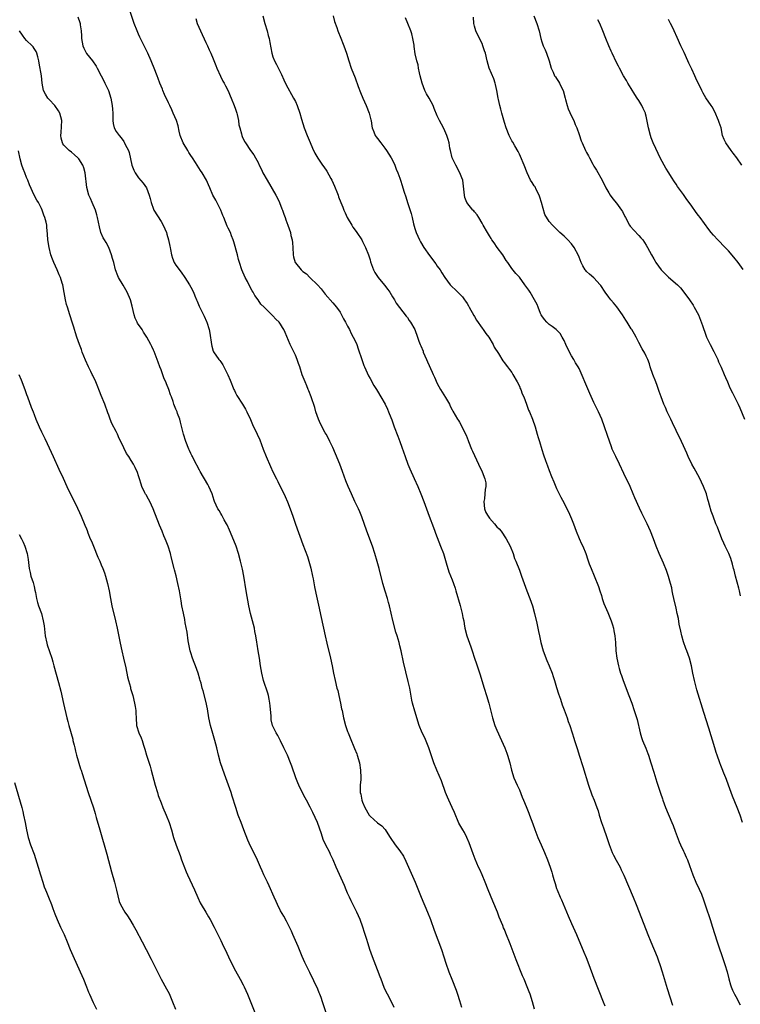
# Model space of a CAD drawing. Units: inches. Extents: x 2595000 to 2598000, y 1539000 to 1542000.
# Drawn here: x 2595719 to 2595912, y 1540000 to 1540264 of the extents above; entities that cross this region are included whole.
import ezdxf

# ---------------------------------------------------------------- set-up
doc = ezdxf.new("R2010")
doc.units = ezdxf.units.IN
doc.header["$MEASUREMENT"] = 0
doc.layers.add('LD25951539_10ft', color=102, linetype='Continuous')

msp = doc.modelspace()

# ---------------------------------------------------------------- linework, layer by layer
at = {"layer": 'LD25951539_10ft'}
for points, elevation in [([(2595857.04, 1539999.04), (2595856.49, 1540001), (2595855.9, 1540003), (2595855.67, 1540003.67), (2595855.14, 1540005), (2595854.25, 1540007), (2595853.89, 1540007.89), (2595852.19, 1540012.19), (2595851.11, 1540015.11), (2595850.54, 1540016.54), (2595849.37, 1540019.37), (2595849, 1540020.32), (2595848.8, 1540020.8), (2595848.55, 1540021.45), (2595847.63, 1540023.63), (2595847.11, 1540025), (2595845.93, 1540027.93), (2595844.65, 1540031), (2595843.85, 1540033), (2595843.01, 1540035.01), (2595842.39, 1540036.39), (2595842.1, 1540037), (2595841.16, 1540039.16), (2595840.61, 1540040.61), (2595839.54, 1540043.54), (2595838.95, 1540044.95), (2595838.28, 1540046.28), (2595837.86, 1540047), (2595836.83, 1540048.83), (2595835.65, 1540051.65), (2595835.03, 1540053), (2595834.07, 1540055), (2595833.74, 1540055.74), (2595833.22, 1540057), (2595832.12, 1540060.12), (2595830.87, 1540063), (2595830.09, 1540065), (2595829.65, 1540066.35), (2595828.74, 1540069), (2595827.66, 1540071.66), (2595826.99, 1540073), (2595826.2, 1540075), (2595825, 1540078.83), (2595824.4, 1540081), (2595824.23, 1540081.76), (2595823.63, 1540085), (2595823.25, 1540086.75), (2595822.63, 1540089.37), (2595821.97, 1540091.97), (2595821.32, 1540095), (2595821, 1540096.34), (2595820.78, 1540097.22), (2595820.26, 1540099), (2595819.94, 1540099.94), (2595819.12, 1540103.12), (2595818.2, 1540107), (2595817.95, 1540107.95), (2595817.64, 1540109), (2595817.02, 1540110.98), (2595816.44, 1540113), (2595815.46, 1540117), (2595814.92, 1540118.92), (2595814.29, 1540121), (2595813.64, 1540123), (2595812.17, 1540127), (2595810.82, 1540130.82), (2595810.23, 1540132.23), (2595809.89, 1540133), (2595808.93, 1540135), (2595808, 1540137), (2595807.11, 1540139), (2595806.53, 1540140.53), (2595805.65, 1540143), (2595804.93, 1540144.93), (2595803.75, 1540147.75), (2595803, 1540149.46), (2595802.27, 1540151), (2595801.84, 1540151.84), (2595801.22, 1540153), (2595801, 1540153.37), (2595799.73, 1540155.73), (2595799.17, 1540157), (2595798.48, 1540159), (2595798.18, 1540160.18), (2595797.27, 1540163), (2595796.59, 1540164.59), (2595796.45, 1540165), (2595796.05, 1540165.95), (2595795.58, 1540167), (2595794.85, 1540168.85), (2595794.15, 1540171), (2595793.88, 1540171.88), (2595793.49, 1540173), (2595793, 1540174.14), (2595791.61, 1540177), (2595790.27, 1540180.27), (2595789.91, 1540181), (2595789.57, 1540181.57), (2595789, 1540182.5), (2595788.62, 1540183), (2595787.8, 1540183.8), (2595787, 1540184.7), (2595786.7, 1540185), (2595785, 1540186.61), (2595784.64, 1540187), (2595783.78, 1540187.78), (2595783.01, 1540189), (2595782.14, 1540190.14), (2595781.66, 1540191), (2595781.41, 1540191.41), (2595781, 1540192.23), (2595780.13, 1540193.87), (2595779.58, 1540195), (2595778.65, 1540197), (2595778.01, 1540199), (2595777.79, 1540199.79), (2595777.5, 1540201), (2595776.5, 1540204.5), (2595776.34, 1540205), (2595775.92, 1540206.08), (2595775.59, 1540207), (2595775, 1540208.15), (2595774.73, 1540208.73), (2595773.81, 1540211), (2595773.6, 1540211.6), (2595773.02, 1540213.02), (2595771.67, 1540215.67), (2595770.92, 1540217), (2595770.05, 1540219), (2595769.74, 1540219.74), (2595769.18, 1540221), (2595768, 1540223), (2595767.59, 1540223.59), (2595766.26, 1540225.74), (2595765.46, 1540227), (2595765, 1540227.67), (2595764.47, 1540228.47), (2595764.17, 1540229), (2595762.92, 1540231), (2595762.13, 1540233), (2595761.84, 1540234.16), (2595761.57, 1540235.57), (2595761.11, 1540237), (2595760.29, 1540239), (2595759.86, 1540239.86), (2595759.38, 1540241), (2595759, 1540241.71), (2595757.94, 1540243.94), (2595757.49, 1540245), (2595757.36, 1540245.36), (2595756.73, 1540247), (2595756.28, 1540248.28), (2595755.97, 1540249), (2595755.18, 1540251), (2595754.53, 1540252.53), (2595754.35, 1540253), (2595753.45, 1540255), (2595753, 1540255.92), (2595752.63, 1540256.63), (2595751.5, 1540259), (2595751.36, 1540259.36), (2595751, 1540260.16), (2595750.6, 1540261), (2595749.82, 1540263), (2595748.46, 1540267)], 7670), ([(2595734.74, 1540264.74), (2595735.26, 1540263.26), (2595735.32, 1540263), (2595735.34, 1540262.66), (2595735.62, 1540261), (2595735.72, 1540259.72), (2595735.73, 1540259), (2595736.06, 1540257), (2595736.33, 1540256.33), (2595737, 1540254.96), (2595738.63, 1540253), (2595739.59, 1540251.59), (2595739.93, 1540251), (2595741, 1540248.97), (2595741.64, 1540247.64), (2595741.98, 1540247), (2595742.92, 1540245), (2595743.57, 1540243), (2595743.95, 1540241), (2595744.01, 1540240.01), (2595744.08, 1540239), (2595744.1, 1540237.9), (2595744.06, 1540237), (2595744.18, 1540236.18), (2595744.44, 1540235), (2595745, 1540234.09), (2595745.76, 1540233), (2595746.36, 1540232.36), (2595747, 1540231.35), (2595747.17, 1540231.17), (2595747.44, 1540230.56), (2595748.25, 1540229), (2595748.43, 1540228.43), (2595749.2, 1540225), (2595749.7, 1540223.7), (2595750.05, 1540223), (2595750.42, 1540222.42), (2595751, 1540221.69), (2595752.22, 1540220.22), (2595753.07, 1540219), (2595753.87, 1540217), (2595754.09, 1540216.09), (2595754.38, 1540215), (2595755, 1540213.22), (2595755.09, 1540213), (2595757, 1540209.98), (2595757.56, 1540209), (2595758.03, 1540208.03), (2595758.45, 1540207), (2595758.59, 1540206.59), (2595759.04, 1540205), (2595759.37, 1540203.37), (2595759.42, 1540203), (2595759.51, 1540202.49), (2595759.81, 1540201), (2595760.12, 1540200.12), (2595760.57, 1540199), (2595761, 1540198.26), (2595762.36, 1540196.36), (2595763.41, 1540195), (2595764.67, 1540193), (2595765, 1540192.39), (2595765.67, 1540191), (2595766.06, 1540190.06), (2595766.53, 1540189), (2595766.65, 1540188.65), (2595767.26, 1540187.26), (2595767.76, 1540186.24), (2595768.56, 1540184.56), (2595769.17, 1540183.17), (2595769.24, 1540183), (2595769.87, 1540181), (2595770.06, 1540180.06), (2595770.5, 1540177), (2595770.6, 1540176.6), (2595771, 1540175.2), (2595771.05, 1540175.05), (2595772.49, 1540173), (2595772.74, 1540172.74), (2595773, 1540172.34), (2595773.58, 1540171.58), (2595774.73, 1540169.27), (2595774.92, 1540168.92), (2595775.5, 1540167.5), (2595776.55, 1540165), (2595776.69, 1540164.69), (2595777, 1540164.03), (2595777.36, 1540163.36), (2595778.86, 1540161), (2595779.67, 1540159.67), (2595780.03, 1540159), (2595780.95, 1540156.95), (2595781.55, 1540155.55), (2595782.76, 1540153), (2595783.45, 1540151.45), (2595784.4, 1540149), (2595785.21, 1540147), (2595786.34, 1540144.34), (2595787, 1540142.92), (2595787.95, 1540141), (2595788.31, 1540140.31), (2595790.28, 1540136.28), (2595790.9, 1540134.9), (2595791.64, 1540133), (2595792.32, 1540131), (2595793, 1540128.93), (2595795, 1540123.49), (2595796.23, 1540120.23), (2595796.63, 1540119), (2595797.15, 1540117.15), (2595797.6, 1540115), (2595797.73, 1540114.27), (2595798.09, 1540112.09), (2595798.45, 1540110.45), (2595799.21, 1540107.21), (2595799.94, 1540103.94), (2595800.98, 1540099), (2595801.43, 1540097), (2595802.44, 1540093), (2595802.88, 1540091), (2595803.24, 1540089), (2595803.65, 1540087), (2595804.15, 1540085), (2595804.33, 1540084.33), (2595804.66, 1540083), (2595805.09, 1540081), (2595805.4, 1540079.4), (2595805.5, 1540079), (2595805.91, 1540077), (2595806.43, 1540075), (2595807, 1540073.35), (2595807.12, 1540073), (2595807.66, 1540071.66), (2595808.86, 1540068.86), (2595809.42, 1540067.42), (2595809.58, 1540067), (2595810.16, 1540065), (2595810.48, 1540063), (2595810.53, 1540061), (2595810.51, 1540060.51), (2595810.4, 1540059), (2595810.34, 1540057.66), (2595810.4, 1540057), (2595810.56, 1540056.56), (2595810.78, 1540055), (2595811, 1540054.43), (2595811.65, 1540053), (2595812.81, 1540051), (2595813, 1540050.69), (2595815, 1540048.94), (2595816.14, 1540048.14), (2595817.08, 1540047.08), (2595817.31, 1540046.69), (2595818.41, 1540045), (2595819.76, 1540043), (2595821, 1540041.39), (2595821.96, 1540039.96), (2595822.63, 1540038.63), (2595825.06, 1540033), (2595826.71, 1540029), (2595828.39, 1540025), (2595829.17, 1540023), (2595830.19, 1540020.19), (2595832.15, 1540015), (2595832.81, 1540013), (2595833.31, 1540011.31), (2595834.09, 1540009), (2595834.89, 1540007), (2595836.09, 1540004.09), (2595836.46, 1540003), (2595837, 1540001.31), (2595837.54, 1539999.54)], 7660), ([(2595766.31, 1540264.31), (2595766.71, 1540263), (2595767.57, 1540261), (2595769, 1540257.93), (2595769.48, 1540257), (2595769.93, 1540255.93), (2595770.39, 1540255), (2595771, 1540253.48), (2595771.68, 1540251.69), (2595771.97, 1540251), (2595772.92, 1540248.92), (2595773.56, 1540247.56), (2595773.9, 1540247), (2595774.26, 1540246.26), (2595775, 1540244.91), (2595775.57, 1540243.57), (2595775.78, 1540243), (2595776.63, 1540241), (2595777, 1540240), (2595777.3, 1540239), (2595777.42, 1540238.58), (2595777.75, 1540237), (2595777.88, 1540235.88), (2595778.1, 1540235), (2595778.54, 1540233.46), (2595778.64, 1540233), (2595778.75, 1540232.75), (2595779.41, 1540231.41), (2595779.65, 1540231), (2595781, 1540228.97), (2595781.84, 1540227.84), (2595782.34, 1540227), (2595783, 1540225.75), (2595783.33, 1540225), (2595783.9, 1540223.9), (2595784.28, 1540223), (2595785.4, 1540221), (2595787.79, 1540217), (2595788.22, 1540216.22), (2595788.78, 1540215), (2595789.38, 1540213.38), (2595789.54, 1540213), (2595789.89, 1540211.89), (2595790.26, 1540211), (2595790.43, 1540210.43), (2595790.98, 1540209), (2595791.65, 1540207), (2595791.82, 1540206.18), (2595792.13, 1540205), (2595792.26, 1540204.26), (2595792.35, 1540203), (2595792.45, 1540201), (2595792.51, 1540200.51), (2595792.9, 1540199), (2595793, 1540198.85), (2595794.51, 1540197), (2595794.78, 1540196.78), (2595795, 1540196.59), (2595795.96, 1540195.96), (2595796.89, 1540195), (2595798.97, 1540192.97), (2595799.9, 1540191.9), (2595801, 1540190.49), (2595803, 1540188.21), (2595804.02, 1540187), (2595805, 1540185.63), (2595805.38, 1540185), (2595805.92, 1540183.92), (2595806.44, 1540183), (2595806.61, 1540182.61), (2595807, 1540181.91), (2595807.47, 1540181), (2595807.97, 1540179.97), (2595808.51, 1540179), (2595809, 1540177.99), (2595809.42, 1540177), (2595809.86, 1540175.86), (2595810.77, 1540173), (2595811.37, 1540171.37), (2595811.51, 1540171), (2595812.61, 1540168.61), (2595813, 1540167.87), (2595814.05, 1540166.05), (2595814.71, 1540165), (2595815, 1540164.49), (2595815.92, 1540163), (2595817.03, 1540161), (2595817.67, 1540159.67), (2595817.96, 1540159), (2595818.54, 1540157.46), (2595818.81, 1540156.81), (2595819.46, 1540155), (2595820.44, 1540152.44), (2595821.01, 1540151.01), (2595821.54, 1540149.54), (2595822.43, 1540147), (2595823.16, 1540145), (2595823.69, 1540143.69), (2595824.86, 1540141.14), (2595825.81, 1540139), (2595826.63, 1540137), (2595827.38, 1540135), (2595828.8, 1540131), (2595829.96, 1540127.96), (2595830.35, 1540127), (2595830.52, 1540126.52), (2595831.92, 1540123), (2595832.65, 1540121), (2595833.42, 1540118.58), (2595834.14, 1540116.14), (2595835, 1540113.95), (2595835.35, 1540113), (2595835.77, 1540111.77), (2595836.01, 1540111), (2595837.15, 1540107.15), (2595837.71, 1540105), (2595837.9, 1540103.9), (2595838.09, 1540103), (2595838.21, 1540102.21), (2595838.43, 1540101), (2595838.92, 1540099), (2595839.64, 1540097), (2595840.02, 1540096.02), (2595840.34, 1540095), (2595841.02, 1540093), (2595841.53, 1540091.53), (2595841.73, 1540091), (2595842.55, 1540088.55), (2595842.98, 1540087), (2595843.58, 1540085), (2595844.2, 1540083), (2595844.8, 1540081), (2595845.79, 1540077), (2595846.47, 1540075), (2595847, 1540073.74), (2595848.24, 1540071), (2595849.1, 1540069), (2595849.61, 1540067.61), (2595849.85, 1540067), (2595850.44, 1540065), (2595850.91, 1540063), (2595851.54, 1540061), (2595852.01, 1540060.01), (2595852.44, 1540059), (2595853, 1540057.79), (2595853.77, 1540055.77), (2595854.1, 1540055), (2595854.35, 1540054.35), (2595855, 1540052.84), (2595855.52, 1540051.52), (2595855.75, 1540051), (2595856.65, 1540048.65), (2595857.16, 1540047.16), (2595857.98, 1540045), (2595858.84, 1540043), (2595859.72, 1540041), (2595860.52, 1540039), (2595861.25, 1540037), (2595861.69, 1540035.69), (2595861.91, 1540035), (2595862.27, 1540033.73), (2595862.63, 1540032.63), (2595863, 1540031.32), (2595863.11, 1540031), (2595863.94, 1540029), (2595864.29, 1540028.29), (2595866.04, 1540024.04), (2595867, 1540021.92), (2595867.43, 1540021), (2595868.33, 1540019), (2595870.29, 1540014.29), (2595870.88, 1540012.88), (2595871.61, 1540011), (2595873, 1540007.35), (2595875.5, 1540001), (2595875.91, 1539999.91)], 7680), ([(2595784.3, 1540265), (2595784.82, 1540263), (2595785.42, 1540261), (2595785.75, 1540259.75), (2595785.94, 1540259), (2595786.13, 1540257.87), (2595786.42, 1540256.42), (2595786.67, 1540255), (2595787, 1540254.04), (2595787.41, 1540253), (2595787.98, 1540251.98), (2595789, 1540249.9), (2595789.3, 1540249.3), (2595789.9, 1540247.9), (2595790.55, 1540246.54), (2595791, 1540245.76), (2595791.99, 1540243.99), (2595792.53, 1540243), (2595793, 1540242.06), (2595793.44, 1540241), (2595794.18, 1540239), (2595794.65, 1540237.35), (2595795.36, 1540235), (2595796.18, 1540233), (2595797, 1540231.14), (2595797.63, 1540229.63), (2595798.25, 1540228.25), (2595799, 1540226.93), (2595800.29, 1540225), (2595800.6, 1540224.6), (2595801.44, 1540223.44), (2595802.52, 1540221.48), (2595802.81, 1540221), (2595803.45, 1540219.45), (2595803.65, 1540219), (2595804.08, 1540217.92), (2595804.42, 1540217), (2595804.59, 1540216.59), (2595805.18, 1540215), (2595805.75, 1540213.75), (2595805.98, 1540213), (2595806.31, 1540212.31), (2595806.91, 1540211), (2595808.12, 1540209), (2595808.43, 1540208.43), (2595809.27, 1540207.27), (2595809.49, 1540207), (2595810.8, 1540205), (2595811, 1540204.62), (2595811.77, 1540203), (2595812.56, 1540201), (2595813, 1540199.69), (2595813.16, 1540199.16), (2595813.68, 1540197.68), (2595813.94, 1540197), (2595814.33, 1540196.33), (2595815.14, 1540195), (2595816.88, 1540192.88), (2595817.75, 1540191.75), (2595818.32, 1540191), (2595819, 1540189.8), (2595819.52, 1540189), (2595820.04, 1540188.04), (2595822.64, 1540184.64), (2595823, 1540184.2), (2595823.46, 1540183.46), (2595823.83, 1540183), (2595824.96, 1540181), (2595825.7, 1540179), (2595826.06, 1540177.94), (2595826.42, 1540177), (2595826.62, 1540176.62), (2595827.21, 1540175.21), (2595827.27, 1540175), (2595828.14, 1540173), (2595828.39, 1540172.39), (2595829.62, 1540169.62), (2595829.92, 1540169), (2595830.23, 1540168.23), (2595831, 1540166.56), (2595831.9, 1540165), (2595832.29, 1540164.29), (2595833.22, 1540162.78), (2595834.27, 1540161), (2595834.5, 1540160.5), (2595835, 1540159.54), (2595835.17, 1540159.17), (2595836.41, 1540157), (2595836.67, 1540156.67), (2595837, 1540156.17), (2595837.42, 1540155.42), (2595838.12, 1540153.88), (2595838.72, 1540152.72), (2595839.29, 1540151.29), (2595839.39, 1540151), (2595840.19, 1540149), (2595840.41, 1540148.41), (2595842.05, 1540145), (2595843, 1540142.92), (2595843.75, 1540141), (2595844, 1540140), (2595844.06, 1540139), (2595843.81, 1540138.19), (2595843.8, 1540137), (2595843.67, 1540135.67), (2595843.51, 1540135), (2595843.69, 1540133), (2595844.06, 1540132.06), (2595844.65, 1540131), (2595845, 1540130.49), (2595846.39, 1540129), (2595847, 1540128.17), (2595847.62, 1540127.62), (2595848.09, 1540127), (2595849.48, 1540125), (2595850.01, 1540124.01), (2595850.51, 1540123), (2595851.31, 1540121), (2595851.73, 1540119.73), (2595852.06, 1540119), (2595853, 1540116.58), (2595853.59, 1540115), (2595855.03, 1540111.03), (2595855.82, 1540109), (2595856.53, 1540107), (2595857.07, 1540105), (2595857.65, 1540102.35), (2595858.17, 1540100.17), (2595858.39, 1540099), (2595858.78, 1540097.22), (2595859.4, 1540095), (2595860.39, 1540092.39), (2595861, 1540091), (2595861.79, 1540089), (2595862.1, 1540088.1), (2595862.46, 1540087), (2595863, 1540085.17), (2595863.46, 1540083.46), (2595863.99, 1540082.01), (2595864.47, 1540080.47), (2595865, 1540079.19), (2595865.77, 1540077), (2595866.07, 1540076.07), (2595866.5, 1540075), (2595867.17, 1540073), (2595867.6, 1540071.6), (2595867.81, 1540071), (2595868.14, 1540069.86), (2595868.57, 1540068.57), (2595869.03, 1540067), (2595870.02, 1540064.02), (2595871.54, 1540059), (2595872.45, 1540056.45), (2595873.04, 1540055), (2595873.78, 1540053), (2595874.09, 1540052.09), (2595874.41, 1540051), (2595875.03, 1540049), (2595875.56, 1540047.56), (2595876.46, 1540045), (2595877.07, 1540043.07), (2595877.91, 1540041), (2595878.26, 1540040.26), (2595878.93, 1540038.93), (2595879.98, 1540037), (2595880.32, 1540036.32), (2595881, 1540034.86), (2595883.5, 1540029), (2595884.32, 1540027), (2595885.12, 1540025), (2595887.43, 1540019), (2595888.23, 1540017), (2595889.9, 1540013), (2595890.2, 1540012.2), (2595890.72, 1540010.72), (2595891.25, 1540009), (2595892.56, 1540004.56), (2595894.04, 1540000.04)], 7690), ([(2595803.11, 1540265), (2595803.49, 1540263.49), (2595804.08, 1540261.92), (2595804.37, 1540261), (2595804.54, 1540260.54), (2595805, 1540259.48), (2595806.01, 1540257), (2595806.73, 1540255), (2595807.32, 1540253), (2595807.97, 1540251), (2595809, 1540248.4), (2595809.86, 1540246.14), (2595810.47, 1540244.47), (2595811.07, 1540243), (2595811.96, 1540241), (2595812.78, 1540239), (2595813.21, 1540237.21), (2595813.27, 1540237), (2595813.49, 1540235.49), (2595813.6, 1540235), (2595814.03, 1540233.97), (2595814.4, 1540233), (2595814.64, 1540232.64), (2595815, 1540232.2), (2595815.88, 1540231), (2595817, 1540229.62), (2595817.43, 1540229), (2595818, 1540228), (2595818.68, 1540227), (2595819, 1540226.36), (2595819.65, 1540225), (2595819.99, 1540223.99), (2595820.43, 1540223), (2595821, 1540221.57), (2595821.18, 1540221), (2595821.58, 1540219.58), (2595821.8, 1540219), (2595822.18, 1540217.82), (2595822.56, 1540216.56), (2595823.04, 1540215.04), (2595824.06, 1540212.06), (2595824.31, 1540211), (2595824.67, 1540209.33), (2595825, 1540208.11), (2595825.32, 1540207), (2595826.24, 1540205), (2595826.52, 1540204.52), (2595827.45, 1540203), (2595828.89, 1540200.89), (2595830.6, 1540198.6), (2595831, 1540198.03), (2595831.76, 1540197), (2595832.25, 1540196.25), (2595833, 1540194.97), (2595834.49, 1540193), (2595835, 1540192.48), (2595835.78, 1540191.78), (2595836.56, 1540191), (2595837, 1540190.57), (2595837.75, 1540189.75), (2595838.27, 1540189), (2595838.58, 1540188.58), (2595839, 1540187.97), (2595839.37, 1540187.37), (2595839.57, 1540187), (2595840.81, 1540184.81), (2595841, 1540184.51), (2595841.55, 1540183.55), (2595843, 1540181.43), (2595843.35, 1540181), (2595844, 1540180), (2595844.8, 1540179), (2595845.98, 1540177), (2595846.3, 1540176.3), (2595847.41, 1540174.59), (2595848.6, 1540172.6), (2595849, 1540172.12), (2595849.47, 1540171.47), (2595849.86, 1540171), (2595850.34, 1540170.34), (2595851, 1540169.47), (2595851.3, 1540169), (2595852.41, 1540167), (2595853, 1540165.84), (2595853.24, 1540165.24), (2595853.37, 1540165), (2595853.8, 1540163.8), (2595854.17, 1540163), (2595854.89, 1540161), (2595855.47, 1540159.47), (2595855.69, 1540159), (2595856.52, 1540157), (2595857.2, 1540155), (2595857.77, 1540153), (2595858.07, 1540152.07), (2595858.36, 1540151), (2595859, 1540148.89), (2595859.47, 1540147.47), (2595860.04, 1540145.96), (2595860.52, 1540144.52), (2595861, 1540143.31), (2595861.62, 1540141.62), (2595862.2, 1540140.2), (2595863, 1540138.46), (2595864.13, 1540136.13), (2595865, 1540134.52), (2595865.74, 1540133), (2595866.17, 1540132.17), (2595867, 1540130.28), (2595867.51, 1540129), (2595868.26, 1540127), (2595869.06, 1540125.06), (2595869.67, 1540123.67), (2595869.99, 1540123), (2595870.78, 1540121), (2595871.31, 1540119.31), (2595871.72, 1540118.28), (2595872.2, 1540117), (2595873.07, 1540115.07), (2595874.22, 1540112.22), (2595874.57, 1540111), (2595875, 1540109.77), (2595875.23, 1540109), (2595875.68, 1540107.68), (2595876.72, 1540105.28), (2595877.44, 1540103.44), (2595877.64, 1540103), (2595877.94, 1540101.94), (2595878.25, 1540101), (2595878.35, 1540100.35), (2595878.61, 1540099), (2595878.76, 1540097.24), (2595878.87, 1540095), (2595879.09, 1540093), (2595879.55, 1540091), (2595879.74, 1540090.26), (2595880.12, 1540089), (2595880.37, 1540088.37), (2595880.79, 1540087), (2595882.37, 1540083), (2595883.12, 1540081), (2595883.79, 1540079), (2595884.54, 1540076.54), (2595885.34, 1540073), (2595885.74, 1540071.73), (2595885.99, 1540071), (2595886.87, 1540068.87), (2595887.44, 1540067.44), (2595887.6, 1540067), (2595888.26, 1540065), (2595889, 1540062.47), (2595889.81, 1540059.81), (2595890.09, 1540059), (2595890.63, 1540057.37), (2595890.83, 1540056.83), (2595891.33, 1540055.33), (2595891.42, 1540055), (2595892.16, 1540053), (2595893.88, 1540049), (2595894.2, 1540048.2), (2595894.71, 1540046.71), (2595895, 1540045.97), (2595895.8, 1540043.8), (2595896.2, 1540043), (2595897, 1540041.31), (2595897.16, 1540041), (2595897.72, 1540039.72), (2595898.02, 1540039), (2595898.55, 1540037.45), (2595899.44, 1540035), (2595900.32, 1540033), (2595901.17, 1540031.17), (2595901.78, 1540029.78), (2595902.33, 1540028.33), (2595903, 1540026.44), (2595904.15, 1540023), (2595904.75, 1540021), (2595905.25, 1540019.25), (2595905.96, 1540017), (2595907.81, 1540011.81), (2595908.09, 1540011), (2595908.7, 1540009), (2595909.14, 1540007.14), (2595909.56, 1540005.56), (2595909.75, 1540005), (2595910.12, 1540004.12), (2595910.64, 1540003), (2595911, 1540002.36), (2595912.17, 1540000.17)], 7700), ([(2595912.75, 1540049), (2595912.12, 1540051), (2595911.37, 1540053), (2595910.08, 1540056.08), (2595909.73, 1540057), (2595909, 1540058.97), (2595908.49, 1540060.49), (2595908.3, 1540061), (2595907.83, 1540062.17), (2595907.38, 1540063.38), (2595907, 1540064.25), (2595906.7, 1540065), (2595905.98, 1540067), (2595905.76, 1540067.76), (2595905.35, 1540069), (2595903.75, 1540074.25), (2595902.42, 1540078.42), (2595900.57, 1540084.57), (2595899.92, 1540087), (2595899.49, 1540089), (2595899.09, 1540091), (2595898.59, 1540093), (2595897.9, 1540095), (2595897.63, 1540095.63), (2595897, 1540097.38), (2595896.53, 1540099), (2595896.23, 1540100.23), (2595895.86, 1540102.14), (2595895.6, 1540103.6), (2595895.32, 1540105), (2595895, 1540106.4), (2595894.38, 1540109), (2595894.15, 1540110.15), (2595893.95, 1540111), (2595893.82, 1540111.82), (2595893.52, 1540113), (2595893, 1540114.91), (2595892.47, 1540116.47), (2595891.58, 1540118.42), (2595890.43, 1540121), (2595889.66, 1540123), (2595888.98, 1540124.98), (2595888.18, 1540127), (2595887.25, 1540129), (2595885.84, 1540131.84), (2595885.19, 1540133.19), (2595883.96, 1540135.96), (2595883.54, 1540137), (2595882.65, 1540139), (2595881, 1540142.43), (2595879.79, 1540145), (2595878.82, 1540147), (2595877.9, 1540149), (2595877.65, 1540149.65), (2595877.12, 1540151.12), (2595876.66, 1540152.66), (2595875.86, 1540155), (2595875.07, 1540157), (2595874.19, 1540159), (2595873, 1540161.52), (2595871.91, 1540163.91), (2595870.53, 1540167), (2595870.1, 1540168.1), (2595869, 1540170.56), (2595868.78, 1540171), (2595868.07, 1540172.07), (2595867.58, 1540173), (2595867, 1540173.97), (2595866.41, 1540175), (2595865.46, 1540177), (2595865, 1540178.04), (2595864.5, 1540179), (2595863.92, 1540179.92), (2595862.83, 1540181), (2595861.83, 1540181.83), (2595861, 1540182.39), (2595860.37, 1540183), (2595859.73, 1540183.73), (2595859, 1540184.72), (2595858.84, 1540185), (2595858.71, 1540185.28), (2595858.02, 1540187), (2595857.74, 1540187.74), (2595857.09, 1540189), (2595855.87, 1540191), (2595855.53, 1540191.53), (2595855, 1540192.31), (2595854.48, 1540193), (2595853, 1540195.02), (2595852.05, 1540196.05), (2595851, 1540197.4), (2595849.9, 1540199), (2595849.51, 1540199.51), (2595848.55, 1540201), (2595847.05, 1540203), (2595846.25, 1540204.25), (2595845.66, 1540205), (2595845.44, 1540205.44), (2595845, 1540206.1), (2595844.46, 1540207), (2595843.32, 1540209), (2595843, 1540209.52), (2595842.14, 1540211), (2595841.71, 1540211.71), (2595841, 1540212.52), (2595840.79, 1540212.79), (2595840.58, 1540213), (2595838.97, 1540215), (2595838.42, 1540216.42), (2595838.28, 1540217), (2595838.23, 1540217.77), (2595837.82, 1540221), (2595837.61, 1540221.61), (2595837.09, 1540223), (2595836, 1540225), (2595835.02, 1540227), (2595834.53, 1540229), (2595834.42, 1540229.58), (2595834.19, 1540231), (2595833.92, 1540231.92), (2595833.56, 1540233), (2595833, 1540234.27), (2595832.64, 1540235), (2595831.6, 1540237), (2595831, 1540238.27), (2595830.2, 1540240.2), (2595829.9, 1540241), (2595828.83, 1540243), (2595828.11, 1540244.11), (2595827.69, 1540245), (2595826.93, 1540247), (2595826.46, 1540249), (2595826.26, 1540249.74), (2595826.02, 1540251), (2595825.87, 1540251.87), (2595825.51, 1540253), (2595825.1, 1540254.9), (2595824.86, 1540256.86), (2595824.78, 1540257.22), (2595824.51, 1540259), (2595824.2, 1540260.2), (2595823.93, 1540261), (2595823.17, 1540263), (2595822.54, 1540264.54)], 7710), ([(2595912.29, 1540109.71), (2595911.94, 1540111), (2595911.76, 1540111.76), (2595910.89, 1540115), (2595910.54, 1540116.54), (2595910.41, 1540117), (2595910.15, 1540118.15), (2595909.67, 1540119.67), (2595909.12, 1540121), (2595908.16, 1540123), (2595907.81, 1540123.81), (2595907.25, 1540125), (2595906.07, 1540128.07), (2595905.68, 1540129), (2595904.89, 1540131), (2595904.39, 1540132.39), (2595903.99, 1540134.01), (2595903.7, 1540135), (2595903.52, 1540135.52), (2595903.12, 1540137), (2595902.35, 1540139), (2595901.28, 1540141.28), (2595899.88, 1540143.88), (2595899.23, 1540145), (2595898.23, 1540147), (2595897.87, 1540147.87), (2595897, 1540149.86), (2595896.46, 1540151), (2595895, 1540153.94), (2595894.03, 1540156.03), (2595893.56, 1540157), (2595893.39, 1540157.39), (2595892.57, 1540159), (2595892.13, 1540160.13), (2595891.69, 1540161), (2595890.96, 1540163), (2595890.47, 1540164.47), (2595890.31, 1540165), (2595889.94, 1540166.06), (2595889.58, 1540167), (2595888.79, 1540169), (2595888.09, 1540171), (2595887.85, 1540171.85), (2595887.41, 1540173), (2595887, 1540173.92), (2595886.65, 1540174.65), (2595885.88, 1540175.88), (2595885, 1540177.53), (2595884.31, 1540179), (2595883.81, 1540179.81), (2595883.17, 1540181), (2595883, 1540181.24), (2595881.91, 1540183), (2595881.55, 1540183.55), (2595880.65, 1540185), (2595879.13, 1540187.13), (2595878.21, 1540188.21), (2595877.52, 1540189), (2595877, 1540189.65), (2595876.01, 1540191), (2595874.83, 1540192.83), (2595874.69, 1540193), (2595873, 1540194.83), (2595871.82, 1540195.82), (2595871, 1540196.58), (2595870.8, 1540196.8), (2595870.65, 1540197), (2595870.04, 1540198.04), (2595869.56, 1540199), (2595869, 1540200.39), (2595868.84, 1540200.84), (2595867.73, 1540203), (2595867, 1540203.96), (2595866.03, 1540205), (2595865, 1540206.03), (2595863.88, 1540207), (2595863.42, 1540207.42), (2595863, 1540207.89), (2595861.87, 1540209), (2595861, 1540209.96), (2595859.86, 1540211.86), (2595858.95, 1540215), (2595858.48, 1540216.48), (2595858.27, 1540217), (2595857.51, 1540218.49), (2595857.2, 1540219.2), (2595857, 1540219.52), (2595856.4, 1540220.4), (2595856.03, 1540221), (2595855.1, 1540223), (2595854.33, 1540225), (2595853.32, 1540227.32), (2595853, 1540227.96), (2595852.68, 1540228.68), (2595851.76, 1540230.24), (2595851.22, 1540231.22), (2595851, 1540231.59), (2595850.25, 1540233), (2595849.43, 1540235), (2595849, 1540236.45), (2595848.33, 1540239), (2595848.04, 1540240.04), (2595847.74, 1540241), (2595847.4, 1540242.6), (2595847.3, 1540243), (2595846.96, 1540245), (2595846.62, 1540246.62), (2595846.51, 1540247), (2595846.14, 1540248.14), (2595844.93, 1540251), (2595844.36, 1540253), (2595843.9, 1540255), (2595843.69, 1540255.69), (2595843.25, 1540257), (2595843, 1540257.58), (2595841.89, 1540259.89), (2595841.37, 1540261), (2595841, 1540262.25), (2595840.8, 1540263), (2595840.7, 1540264.7)], 7720), ([(2595856.86, 1540265), (2595857.72, 1540263), (2595858.3, 1540261), (2595858.72, 1540259), (2595859, 1540258.05), (2595859.37, 1540257), (2595859.89, 1540255.89), (2595860.25, 1540255), (2595860.95, 1540253), (2595861.54, 1540251), (2595862.03, 1540249.97), (2595862.45, 1540249), (2595862.66, 1540248.66), (2595863, 1540248.22), (2595863.47, 1540247.47), (2595863.74, 1540247), (2595864.38, 1540245.62), (2595864.7, 1540245), (2595865.27, 1540243), (2595865.39, 1540242.61), (2595865.84, 1540241), (2595866.11, 1540240.11), (2595867, 1540238.16), (2595867.56, 1540237), (2595867.95, 1540235.95), (2595868.4, 1540235), (2595869, 1540233.21), (2595869.57, 1540231.57), (2595869.8, 1540231), (2595870.7, 1540229), (2595871, 1540228.44), (2595871.52, 1540227.52), (2595871.77, 1540227), (2595872.68, 1540225.32), (2595873, 1540224.77), (2595873.69, 1540223.69), (2595875.17, 1540221), (2595876.21, 1540219), (2595877, 1540217.59), (2595877.36, 1540217), (2595878.05, 1540216.05), (2595879, 1540214.83), (2595880.34, 1540213), (2595880.6, 1540212.6), (2595881.3, 1540211.3), (2595881.44, 1540211), (2595882.53, 1540209), (2595882.72, 1540208.72), (2595883.63, 1540207.63), (2595885, 1540206.23), (2595885.59, 1540205.59), (2595886.09, 1540205), (2595887, 1540203.61), (2595887.37, 1540203), (2595888.4, 1540201), (2595889, 1540199.95), (2595889.36, 1540199.36), (2595889.55, 1540199), (2595890.96, 1540197), (2595892.01, 1540196.01), (2595893, 1540195.05), (2595895.34, 1540193), (2595896.16, 1540192.16), (2595897.09, 1540191), (2595898.57, 1540189), (2595899.54, 1540187.54), (2595899.88, 1540187), (2595901, 1540184.99), (2595901.57, 1540183.57), (2595902.09, 1540182.09), (2595902.42, 1540181), (2595902.59, 1540180.59), (2595903.17, 1540179), (2595904.14, 1540177), (2595905.12, 1540175.12), (2595906.16, 1540173), (2595906.4, 1540172.4), (2595907.05, 1540170.95), (2595907.9, 1540169), (2595908.21, 1540168.21), (2595908.77, 1540167), (2595909.42, 1540165.43), (2595910.07, 1540164.07), (2595911, 1540162.29), (2595911.63, 1540161), (2595912.06, 1540160.06), (2595913.29, 1540157)], 7730), ([(2595913, 1540197.13), (2595911.6, 1540199), (2595910.44, 1540200.44), (2595909, 1540202.1), (2595908.16, 1540203), (2595906.21, 1540205), (2595905, 1540206.31), (2595904.42, 1540207), (2595903.81, 1540207.81), (2595901.47, 1540211), (2595901, 1540211.57), (2595900.38, 1540212.38), (2595899, 1540214.35), (2595897.88, 1540215.88), (2595897, 1540217.19), (2595895.37, 1540219.37), (2595895, 1540219.96), (2595894.58, 1540220.58), (2595893.8, 1540221.8), (2595893.01, 1540223), (2595892.26, 1540224.26), (2595891.79, 1540225), (2595890.75, 1540227), (2595890.19, 1540228.19), (2595889.53, 1540229.53), (2595888.87, 1540231), (2595888.35, 1540232.35), (2595888.13, 1540233), (2595887.59, 1540235), (2595887.51, 1540235.51), (2595887, 1540238.12), (2595886.83, 1540238.83), (2595886.78, 1540239), (2595886.19, 1540240.19), (2595885.86, 1540241), (2595885, 1540242.33), (2595884.61, 1540243), (2595883.93, 1540243.93), (2595883, 1540245.58), (2595882.1, 1540247), (2595881.7, 1540247.7), (2595880.91, 1540249), (2595879.83, 1540251), (2595879.53, 1540251.53), (2595879, 1540252.58), (2595877.87, 1540255), (2595877.61, 1540255.61), (2595876.98, 1540257.02), (2595876.15, 1540259), (2595875.37, 1540261), (2595874.56, 1540263), (2595874, 1540264)], 7740), ([(2595912.57, 1540225), (2595911.26, 1540227), (2595910.29, 1540228.29), (2595909.72, 1540229), (2595908.28, 1540231), (2595907.89, 1540231.89), (2595907.47, 1540233), (2595907.03, 1540235), (2595906.51, 1540236.51), (2595906.35, 1540237), (2595905.33, 1540239.33), (2595904.63, 1540240.63), (2595904.42, 1540241), (2595903, 1540243.08), (2595902.28, 1540244.28), (2595901.87, 1540245), (2595900.3, 1540248.3), (2595900.03, 1540249), (2595899.22, 1540250.78), (2595898.4, 1540252.4), (2595898.16, 1540253), (2595897.17, 1540255.17), (2595896.29, 1540257), (2595895.26, 1540259.26), (2595894.49, 1540261), (2595893.99, 1540261.99), (2595893.53, 1540263), (2595893.34, 1540263.34), (2595893, 1540264.08)], 7750), ([(2595819.45, 1539999.45), (2595818.71, 1540001), (2595817.69, 1540003), (2595817, 1540004.39), (2595816.81, 1540004.81), (2595815.95, 1540007), (2595815.71, 1540007.71), (2595815, 1540009.53), (2595813.62, 1540013), (2595812.93, 1540015), (2595812.48, 1540016.48), (2595812.06, 1540017.94), (2595811.73, 1540019), (2595811.53, 1540019.53), (2595811.08, 1540021), (2595810.32, 1540023), (2595809.45, 1540025), (2595807.98, 1540027.98), (2595807.48, 1540029), (2595807, 1540030.07), (2595806.59, 1540031), (2595806.16, 1540032.16), (2595803.89, 1540037), (2595803.09, 1540039), (2595802.42, 1540040.42), (2595802.19, 1540041), (2595801.09, 1540043.09), (2595800.47, 1540044.47), (2595800, 1540046), (2595799.49, 1540047.49), (2595798.94, 1540049), (2595797.69, 1540051.69), (2595797, 1540053.11), (2595795.94, 1540055), (2595795.61, 1540055.61), (2595794.94, 1540056.94), (2595793.92, 1540059), (2595793.63, 1540059.63), (2595793.09, 1540061), (2595792.05, 1540064.05), (2595791.7, 1540065), (2595790.85, 1540067), (2595790.25, 1540068.25), (2595789.92, 1540069), (2595789, 1540070.83), (2595788.26, 1540072.26), (2595787.81, 1540073), (2595786.88, 1540075), (2595786.51, 1540076.51), (2595786.47, 1540077), (2595786.48, 1540077.52), (2595786.27, 1540080.27), (2595786.2, 1540081), (2595785.96, 1540082.04), (2595785.79, 1540083), (2595785.62, 1540083.62), (2595784.47, 1540087), (2595783.97, 1540089), (2595783.63, 1540091), (2595783.35, 1540093), (2595783.05, 1540095), (2595782.75, 1540096.75), (2595782.67, 1540097.33), (2595782.4, 1540099), (2595782.16, 1540100.17), (2595782.03, 1540101), (2595781.53, 1540103), (2595781, 1540105), (2595780.55, 1540107), (2595779.78, 1540111), (2595779.18, 1540115), (2595778.81, 1540116.81), (2595778.26, 1540119), (2595777.73, 1540121), (2595777.13, 1540123), (2595776.54, 1540124.54), (2595775.32, 1540127.31), (2595774.69, 1540128.69), (2595774.54, 1540129), (2595773.95, 1540130.05), (2595773.3, 1540131.3), (2595773, 1540131.75), (2595772.55, 1540132.55), (2595772.26, 1540133), (2595771.36, 1540135), (2595771.26, 1540135.26), (2595770.72, 1540137), (2595769.84, 1540139), (2595769.51, 1540139.51), (2595767.5, 1540143), (2595767.34, 1540143.34), (2595765.79, 1540146.21), (2595765.4, 1540147), (2595765.28, 1540147.28), (2595765, 1540147.83), (2595764.64, 1540148.64), (2595764.46, 1540149), (2595763.68, 1540151), (2595763.02, 1540153), (2595762.25, 1540156.25), (2595762.03, 1540157), (2595761.45, 1540158.55), (2595761.3, 1540159), (2595761, 1540159.71), (2595760.48, 1540161), (2595760.22, 1540161.78), (2595759.77, 1540163), (2595759.55, 1540163.55), (2595759.1, 1540165), (2595758.46, 1540166.46), (2595758.28, 1540167), (2595757.85, 1540167.85), (2595757, 1540170.19), (2595756.67, 1540171), (2595756.24, 1540172.24), (2595755.16, 1540175.16), (2595755, 1540175.51), (2595754.51, 1540176.51), (2595754.28, 1540177), (2595753.24, 1540179), (2595752.34, 1540180.34), (2595751.91, 1540181), (2595750.71, 1540182.71), (2595750.57, 1540183), (2595750.08, 1540184.08), (2595749.79, 1540185), (2595749.28, 1540187.28), (2595748.81, 1540189), (2595747.95, 1540191), (2595747.62, 1540191.62), (2595746.88, 1540192.88), (2595745.58, 1540195), (2595745.39, 1540195.39), (2595744.79, 1540197), (2595744.32, 1540199), (2595744.03, 1540200.03), (2595743.78, 1540201), (2595743.01, 1540203.01), (2595742.29, 1540204.29), (2595741.86, 1540205), (2595741.55, 1540205.55), (2595740.89, 1540207), (2595740.49, 1540208.49), (2595740, 1540211), (2595739.78, 1540211.78), (2595739.42, 1540213), (2595738.58, 1540215), (2595738.09, 1540216.09), (2595737.69, 1540217), (2595737.09, 1540219.09), (2595736.72, 1540223), (2595736.34, 1540224.34), (2595736.06, 1540225), (2595735, 1540226.72), (2595734.74, 1540227), (2595733.84, 1540227.84), (2595733, 1540228.55), (2595732.39, 1540229), (2595731, 1540230.37), (2595730.74, 1540230.74), (2595730.58, 1540231), (2595730.24, 1540232.24), (2595730.15, 1540233), (2595730.25, 1540233.75), (2595730.42, 1540237), (2595729.9, 1540239), (2595729.56, 1540239.56), (2595728.55, 1540241), (2595727, 1540242.6), (2595726.66, 1540243), (2595726.03, 1540244.03), (2595725.48, 1540245), (2595725.13, 1540247), (2595724.95, 1540248.95), (2595724.35, 1540252.35), (2595724.25, 1540253), (2595723.96, 1540254.04), (2595723.73, 1540255), (2595723.52, 1540255.52), (2595723, 1540256.27), (2595722.74, 1540256.74), (2595722.51, 1540257), (2595721, 1540258.45), (2595720.5, 1540259), (2595719.86, 1540259.86), (2595719.13, 1540261)], 7650), ([(2595801.96, 1539995.96), (2595800.44, 1540000.44), (2595800.27, 1540001), (2595799.9, 1540002.1), (2595799.57, 1540003), (2595799.39, 1540003.39), (2595799, 1540004.37), (2595798.73, 1540005), (2595798.15, 1540006.15), (2595797.77, 1540007), (2595797, 1540008.53), (2595796.83, 1540008.83), (2595795.76, 1540011), (2595795.55, 1540011.55), (2595794.85, 1540013.15), (2595793.79, 1540015.79), (2595792.36, 1540019), (2595791.93, 1540019.93), (2595791.39, 1540021), (2595790.58, 1540022.58), (2595789.87, 1540023.87), (2595789, 1540025.38), (2595788.19, 1540027), (2595787.84, 1540027.84), (2595787.3, 1540029), (2595786.01, 1540032.01), (2595785.5, 1540033), (2595784.55, 1540035), (2595784.09, 1540036.09), (2595783.66, 1540037), (2595782.89, 1540038.89), (2595781.87, 1540041), (2595781, 1540042.62), (2595780.23, 1540044.23), (2595779.19, 1540047), (2595778.46, 1540049), (2595777.7, 1540051), (2595777.01, 1540053), (2595776.08, 1540056.08), (2595775.78, 1540057), (2595775.09, 1540059), (2595774.35, 1540061), (2595773.97, 1540061.97), (2595773.44, 1540063.44), (2595772.94, 1540064.94), (2595772.41, 1540067), (2595771.97, 1540069), (2595771.46, 1540071), (2595770.86, 1540072.86), (2595770.25, 1540075), (2595769.85, 1540077), (2595769.42, 1540079.42), (2595769, 1540081.45), (2595768.27, 1540084.27), (2595768.04, 1540085), (2595767.73, 1540086.27), (2595767.53, 1540087), (2595767.4, 1540087.4), (2595767, 1540088.98), (2595766.25, 1540091), (2595765.88, 1540091.88), (2595765.47, 1540093), (2595765, 1540094.45), (2595764.84, 1540095), (2595764.32, 1540097.68), (2595763.99, 1540099.99), (2595763.51, 1540102.49), (2595763.36, 1540103.36), (2595763, 1540105.04), (2595762.61, 1540107), (2595762.37, 1540108.37), (2595761.96, 1540111), (2595761.55, 1540113), (2595761.06, 1540115.06), (2595760.64, 1540116.64), (2595760.53, 1540117), (2595759.78, 1540119.78), (2595759.5, 1540121), (2595758.94, 1540123), (2595758.36, 1540124.36), (2595758.16, 1540125), (2595757.77, 1540125.77), (2595757.28, 1540127), (2595756.6, 1540128.6), (2595754.94, 1540133), (2595754, 1540135), (2595753.62, 1540135.62), (2595753, 1540136.72), (2595752.89, 1540136.89), (2595752.68, 1540137.32), (2595751.83, 1540139), (2595751.65, 1540139.65), (2595751.23, 1540141), (2595751, 1540141.88), (2595750.72, 1540142.72), (2595750.08, 1540144.08), (2595749.59, 1540145), (2595749, 1540145.92), (2595748.36, 1540147), (2595747.8, 1540147.8), (2595747, 1540149.33), (2595746.2, 1540151), (2595745.82, 1540151.82), (2595745.32, 1540153), (2595745, 1540153.69), (2595743.86, 1540155.86), (2595743.39, 1540157), (2595743, 1540158.07), (2595742.73, 1540158.73), (2595741.91, 1540161), (2595741, 1540163.34), (2595740.5, 1540164.5), (2595739.87, 1540166.13), (2595739.51, 1540167), (2595738.7, 1540168.7), (2595738.59, 1540169), (2595738.21, 1540169.79), (2595737.6, 1540171), (2595736.78, 1540172.78), (2595735.92, 1540175), (2595735.69, 1540175.69), (2595735.19, 1540177), (2595734.48, 1540179), (2595734.12, 1540180.12), (2595733.82, 1540181), (2595733.64, 1540181.64), (2595733.19, 1540183), (2595732.67, 1540184.67), (2595732.55, 1540185), (2595731.91, 1540187), (2595731.71, 1540187.71), (2595731.41, 1540189), (2595731.07, 1540190.93), (2595730.67, 1540193), (2595730.54, 1540193.46), (2595730.05, 1540195), (2595729.7, 1540195.7), (2595729.21, 1540197), (2595728.28, 1540199), (2595727.89, 1540199.9), (2595727.52, 1540201), (2595727.01, 1540203), (2595726.69, 1540205), (2595726.6, 1540206.6), (2595726.42, 1540208.42), (2595726.38, 1540209), (2595726.24, 1540209.76), (2595725.91, 1540211), (2595725.63, 1540211.63), (2595725.18, 1540213), (2595725, 1540213.4), (2595724.14, 1540215), (2595723.71, 1540215.71), (2595723, 1540217), (2595721.78, 1540219.78), (2595721.34, 1540221), (2595721, 1540221.73), (2595720.48, 1540223), (2595720.09, 1540224.09), (2595719.73, 1540225), (2595719.24, 1540226.76), (2595718.85, 1540228.85)], 7640), ([(2595718.94, 1540169), (2595719.52, 1540167.52), (2595720.48, 1540165), (2595721, 1540163.58), (2595721.23, 1540163), (2595722.25, 1540160.25), (2595722.71, 1540159), (2595723, 1540158.23), (2595723.5, 1540157), (2595724.38, 1540155), (2595725, 1540153.66), (2595725.88, 1540151.88), (2595726.53, 1540150.53), (2595728.11, 1540147), (2595729.66, 1540143.66), (2595730.77, 1540141.23), (2595731.81, 1540139), (2595733.71, 1540135), (2595734.14, 1540134.14), (2595735.64, 1540131), (2595736.63, 1540128.63), (2595737, 1540127.63), (2595737.18, 1540127.18), (2595737.4, 1540126.6), (2595738.06, 1540125), (2595738.36, 1540124.36), (2595738.88, 1540123), (2595740.1, 1540120.1), (2595740.6, 1540119), (2595741, 1540118.01), (2595741.43, 1540117), (2595741.82, 1540115.82), (2595742.13, 1540115), (2595742.68, 1540113), (2595743.1, 1540111), (2595743.44, 1540109), (2595743.84, 1540107), (2595744.79, 1540103), (2595745.22, 1540101), (2595746.02, 1540097), (2595746.47, 1540095), (2595746.96, 1540093), (2595747.55, 1540090.45), (2595748.04, 1540088.04), (2595748.3, 1540087), (2595748.8, 1540085.2), (2595748.87, 1540084.87), (2595749.43, 1540083), (2595749.93, 1540081), (2595750.1, 1540080.1), (2595750.25, 1540079), (2595750.29, 1540078.29), (2595750.33, 1540077), (2595750.47, 1540075), (2595751.04, 1540073), (2595751.7, 1540071.7), (2595751.94, 1540071), (2595752.33, 1540069.67), (2595752.67, 1540068.67), (2595753.1, 1540067), (2595754.07, 1540064.07), (2595754.38, 1540063), (2595755.41, 1540059), (2595756.03, 1540057), (2595756.27, 1540056.27), (2595757, 1540054.26), (2595757.51, 1540053), (2595758.37, 1540051), (2595759.15, 1540049), (2595759.78, 1540047), (2595760.39, 1540045), (2595761.1, 1540042.9), (2595762.12, 1540040.12), (2595762.51, 1540039), (2595763.75, 1540035.75), (2595764.08, 1540035), (2595765.98, 1540031), (2595766.88, 1540028.88), (2595767.51, 1540027.51), (2595767.77, 1540027), (2595769, 1540025.01), (2595769.74, 1540023.74), (2595770.2, 1540023), (2595771.28, 1540021), (2595773, 1540017.42), (2595773.76, 1540015.76), (2595774.15, 1540015), (2595775.1, 1540013), (2595776.09, 1540011), (2595777, 1540009.26), (2595778.22, 1540007), (2595779, 1540005.49), (2595779.25, 1540005), (2595780.14, 1540003), (2595782.1, 1539998.1)], 7630), ([(2595719, 1540126.17), (2595719.67, 1540125), (2595720.09, 1540124.09), (2595720.53, 1540123), (2595721.11, 1540121), (2595721.39, 1540119.39), (2595721.71, 1540117), (2595721.91, 1540115.91), (2595722.15, 1540115), (2595722.71, 1540113.29), (2595723, 1540112.24), (2595723.24, 1540111.24), (2595723.37, 1540110.63), (2595723.65, 1540109), (2595723.9, 1540107.9), (2595724.21, 1540107), (2595724.94, 1540105), (2595725.46, 1540103), (2595725.66, 1540101.66), (2595726, 1540099), (2595726.41, 1540097), (2595726.54, 1540096.54), (2595727.71, 1540093), (2595728, 1540092), (2595728.27, 1540091), (2595729.52, 1540086.48), (2595730.13, 1540084.13), (2595730.91, 1540080.91), (2595731.79, 1540077), (2595732.02, 1540076.02), (2595732.3, 1540075), (2595733.35, 1540071.35), (2595733.42, 1540071), (2595733.75, 1540069.75), (2595733.89, 1540069), (2595734.11, 1540068.11), (2595734.36, 1540067), (2595735.41, 1540063.41), (2595735.58, 1540063), (2595735.89, 1540062.11), (2595737.5, 1540057), (2595738.89, 1540052.89), (2595739.37, 1540051.37), (2595739.64, 1540050.36), (2595740.57, 1540047), (2595742.5, 1540040.5), (2595743.77, 1540035.77), (2595744.55, 1540033), (2595744.63, 1540032.63), (2595745.09, 1540030.91), (2595745.81, 1540027.81), (2595746.15, 1540027), (2595747.29, 1540025), (2595748, 1540024), (2595748.64, 1540023), (2595749.53, 1540021.53), (2595750.24, 1540020.24), (2595751.99, 1540017), (2595753.03, 1540015.03), (2595754.37, 1540012.37), (2595755.17, 1540010.82), (2595757.08, 1540007.08), (2595758.47, 1540004.47), (2595759.16, 1540003.16), (2595760.1, 1540001), (2595760.88, 1539999)], 7620), ([(2595717.75, 1540059.75), (2595719.68, 1540053), (2595719.96, 1540051.96), (2595720.19, 1540051), (2595720.59, 1540049), (2595720.93, 1540047), (2595721.4, 1540045), (2595722.06, 1540043), (2595723, 1540040.49), (2595723.38, 1540039.38), (2595724.13, 1540037), (2595724.69, 1540035), (2595725.3, 1540033), (2595725.74, 1540031.74), (2595726.04, 1540031), (2595726.3, 1540030.3), (2595726.85, 1540029), (2595727.64, 1540027), (2595728.03, 1540025.97), (2595728.58, 1540024.58), (2595729.18, 1540023), (2595730.08, 1540021), (2595731.02, 1540019.02), (2595731.89, 1540017), (2595732.68, 1540015), (2595733.37, 1540013.37), (2595735.35, 1540009), (2595736.22, 1540007), (2595737.02, 1540005), (2595737.57, 1540003.57), (2595737.82, 1540003), (2595738.81, 1540000.81), (2595739.73, 1539999)], 7610)]:
    msp.add_lwpolyline(points, dxfattribs=dict(at, elevation=elevation))

doc.saveas('drawing.dxf')
